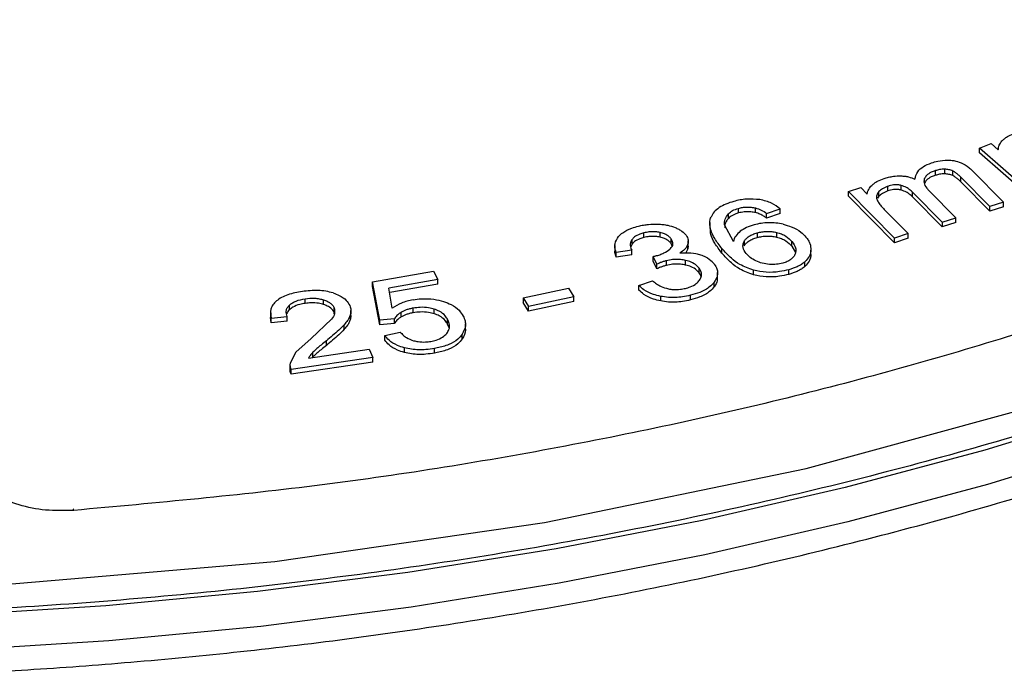
# Model space of a CAD drawing. Units: millimetres. Extents: x 5 to 292, y 5 to 415.
# Drawn here: x 226 to 243, y 238 to 250 of the extents above; entities that cross this region are included whole.
import ezdxf

# ---------------------------------------------------------------- set-up
doc = ezdxf.new("R2010")
doc.units = ezdxf.units.MM

msp = doc.modelspace()

# ---------------------------------------------------------------- linework, layer by layer
at = {"color": 7, "linetype": 'Continuous', "lineweight": 25}
for p, q in [((242.6836, 247.4382), (242.8899, 247.5167)), ((243.5809, 246.6527), (242.6836, 247.4382)), ((242.6836, 247.3565), (242.6836, 247.4382)), ((243.5809, 246.571), (242.6836, 247.3565)), ((242.8899, 247.5167), (243.0158, 247.4065)), ((241.9079, 246.96), (241.9079, 247.0417)), ((242.0738, 246.9846), (242.0738, 247.0663)), ((242.2165, 246.9537), (242.2165, 247.0354)), ((242.5513, 247.049), (243.1069, 246.4884)), ((241.7167, 246.8205), (241.7167, 246.9022)), ((242.8685, 246.4096), (242.3586, 246.9241)), ((242.3586, 246.8424), (242.3586, 246.9241)), ((242.8685, 246.3279), (242.3586, 246.8424)), ((240.3805, 246.672), (240.595, 246.7428)), ((241.1899, 245.8552), (240.3805, 246.672)), ((240.3805, 246.5903), (240.3805, 246.672)), ((240.595, 246.7428), (240.7086, 246.6282)), ((240.9145, 246.5907), (240.9145, 246.6724)), ((241.0713, 246.6837), (241.0713, 246.7654)), ((241.3086, 246.7006), (241.3086, 246.7823)), ((242.0305, 246.1329), (241.5046, 246.6635)), ((241.5046, 246.5818), (241.5046, 246.6635)), ((241.8001, 246.6866), (242.2703, 246.2121)), ((241.1899, 245.7735), (240.3805, 246.5903)), ((240.9145, 246.5907), (240.8896, 246.5573)), ((242.0305, 246.0512), (241.5046, 246.5818)), ((243.1069, 246.4884), (242.8685, 246.4096)), ((243.1069, 246.4067), (243.1069, 246.4884)), ((238.4443, 246.2966), (238.4443, 246.3783)), ((238.744, 246.3031), (238.744, 246.3848)), ((238.9405, 246.2883), (239.1792, 246.3678)), ((239.1792, 246.2861), (239.1792, 246.3678)), ((241.0098, 246.3582), (241.4297, 245.9344)), ((242.8685, 246.3279), (242.8685, 246.4096)), ((243.1069, 246.4067), (242.8685, 246.3279)), ((238.2667, 246.2007), (238.2667, 246.2824)), ((238.9405, 246.2066), (238.9405, 246.2883)), ((239.1792, 246.2861), (238.9405, 246.2066)), ((242.0305, 246.1329), (242.2703, 246.2121)), ((242.2703, 246.1304), (242.2703, 246.2121)), ((237.9398, 246.1265), (237.9398, 246.0223)), ((238.3545, 245.7959), (238.2005, 246.0864)), ((242.0305, 246.1329), (242.0305, 246.0512)), ((242.2703, 246.1304), (242.0305, 246.0512)), ((236.5737, 245.7505), (236.5737, 245.8322)), ((236.7814, 245.8651), (236.7814, 245.9467)), ((237.0644, 245.8717), (237.0644, 245.9534)), ((237.2582, 245.7619), (237.2582, 245.8436)), ((237.5617, 245.7034), (237.5617, 245.8055)), ((238.5449, 245.7976), (238.5449, 245.7159)), ((238.7739, 245.9468), (238.7739, 245.8651)), ((239.1146, 245.9544), (239.1146, 245.8727)), ((239.3849, 245.7125), (239.3849, 245.7942)), ((241.4297, 245.9344), (241.1899, 245.8552)), ((241.1899, 245.7735), (241.1899, 245.8552)), ((241.4297, 245.8527), (241.1899, 245.7735)), ((241.4297, 245.8527), (241.4297, 245.9344)), ((236.27, 245.726), (236.27, 245.6239)), ((236.5664, 245.6395), (236.293, 245.6029)), ((236.5737, 245.7505), (236.5503, 245.7013)), ((236.5664, 245.5578), (236.5664, 245.6395)), ((237.2807, 245.7124), (237.2582, 245.7619)), ((237.554, 245.6643), (237.554, 245.746)), ((237.5574, 245.7137), (237.554, 245.6643)), ((238.1529, 245.5899), (238.1529, 245.6716)), ((239.3849, 245.7125), (239.4473, 245.6003)), ((239.7193, 245.5631), (239.7193, 245.6448)), ((236.293, 245.5212), (236.293, 245.6029)), ((236.5664, 245.5578), (236.293, 245.5212)), ((237.0085, 245.3958), (236.9416, 245.5315)), ((236.9416, 245.4498), (236.9416, 245.5315)), ((237.0085, 245.3141), (236.9416, 245.4498)), ((237.1757, 245.3746), (237.1757, 245.4563)), ((237.5153, 245.3802), (237.5153, 245.4619)), ((237.0085, 245.3141), (237.0085, 245.3958)), ((237.7526, 245.2421), (237.7526, 245.3238)), ((238.7103, 245.2072), (238.7103, 245.2889)), ((239.328, 245.2157), (239.328, 245.2974)), ((239.6129, 245.3563), (239.6129, 245.438)), ((232.008, 245.0833), (233.0789, 245.2704)), ((233.1554, 245.1245), (232.296, 244.9744)), ((233.0789, 245.2704), (233.1554, 245.1245)), ((233.1554, 245.0428), (233.1554, 245.1245)), ((236.6923, 245.0222), (236.932, 245.1043)), ((238.0771, 245.1459), (238.0771, 245.248)), ((232.1341, 244.4083), (232.008, 245.0833)), ((232.008, 245.0017), (232.008, 245.0833)), ((232.1341, 244.3266), (232.008, 245.0017)), ((232.3551, 244.62), (232.296, 244.9744)), ((233.1554, 245.0428), (232.3092, 244.895)), ((234.6577, 244.8037), (235.455, 244.9716)), ((235.455, 244.9716), (235.5502, 244.821)), ((236.6923, 244.9405), (236.6923, 245.0222)), ((238.0181, 244.9976), (238.0181, 245.0793)), ((230.8229, 244.7057), (230.8229, 244.7874)), ((231.147, 244.6859), (231.147, 244.7676)), ((234.6577, 244.8037), (234.7529, 244.6531)), ((234.6577, 244.8037), (234.6577, 244.722)), ((235.5502, 244.821), (234.7529, 244.6531)), ((235.5502, 244.7393), (235.5502, 244.821)), ((237.0764, 244.7477), (237.0764, 244.8294)), ((237.5989, 244.766), (237.5989, 244.8477)), ((230.5434, 244.5931), (230.5434, 244.6748)), ((231.33, 244.5484), (231.33, 244.63)), ((231.6273, 244.4801), (231.6273, 244.5822)), ((232.7212, 244.5403), (232.7212, 244.622)), ((233.0925, 244.5225), (233.0925, 244.6042)), ((234.7529, 244.5714), (234.6577, 244.722)), ((235.5502, 244.7393), (234.7529, 244.5714)), ((234.7529, 244.5714), (234.7529, 244.6531)), ((230.2121, 244.5519), (230.2121, 244.4469)), ((230.2258, 244.366), (230.2122, 244.4574)), ((230.2258, 244.4477), (230.5081, 244.472)), ((230.2258, 244.366), (230.2258, 244.4477)), ((230.5081, 244.3903), (230.5081, 244.472)), ((231.2877, 244.4253), (230.9253, 244.0883)), ((231.3335, 244.5192), (231.33, 244.5484)), ((231.6192, 244.4291), (231.6192, 244.5108)), ((231.6253, 244.4903), (231.6192, 244.4291)), ((232.3921, 244.433), (232.1341, 244.4083)), ((232.1341, 244.3266), (232.1341, 244.4083)), ((232.3921, 244.3513), (232.3921, 244.433)), ((232.5081, 244.4662), (232.5081, 244.5479)), ((233.3286, 244.339), (233.3286, 244.4207)), ((230.5081, 244.3903), (230.2258, 244.366)), ((231.5091, 244.249), (231.5091, 244.3307)), ((232.3921, 244.3513), (232.1341, 244.3266)), ((233.3528, 244.2757), (233.3286, 244.339)), ((233.6424, 244.2406), (233.6424, 244.3428)), ((230.9253, 244.0883), (230.659, 243.8459)), ((232.2244, 244.1381), (232.4949, 244.2001)), ((232.2244, 244.0564), (232.2244, 244.1381)), ((233.5853, 244.0799), (233.5853, 244.1616)), ((230.88, 243.7441), (231.9491, 243.9021)), ((231.1948, 243.9669), (231.1948, 244.0486)), ((231.9491, 243.9021), (232.0149, 243.7536)), ((232.5677, 243.8412), (232.5677, 243.9228)), ((233.0981, 243.8304), (233.0981, 243.9121)), ((230.659, 243.8459), (230.5565, 243.6527)), ((232.0149, 243.7536), (230.5742, 243.5407)), ((230.9556, 243.7625), (230.948, 243.7541)), ((230.9556, 243.7625), (230.9556, 243.8442)), ((232.0149, 243.6719), (232.0149, 243.7536)), ((230.5535, 243.6324), (230.5535, 243.5392)), ((232.0149, 243.6719), (230.5742, 243.459)), ((230.5742, 243.459), (230.5742, 243.5407))]:
    msp.add_line(p, q, dxfattribs=at)
at = {"color": 7, "linetype": 'Continuous', "lineweight": 25, "flags": 128}
for points in [[(245.1684, 242.8538), (242.7764, 242.1217), (240.3191, 241.4654), (237.804, 240.8869), (235.2382, 240.3879), (232.6294, 239.9697), (229.9853, 239.6337), (227.3135, 239.3809), (224.6219, 239.2119), (221.9184, 239.1273), (219.2109, 239.1273), (216.5074, 239.2119), (213.8158, 239.3809), (211.144, 239.6337), (208.4999, 239.9697), (205.8911, 240.3879), (203.3253, 240.8869), (200.8102, 241.4654), (198.3529, 242.1217), (195.9609, 242.8538)], [(197.0696, 243.009), (201.4912, 241.8017), (206.0965, 240.8505), (210.8411, 240.1644), (215.6794, 239.7501), (220.5647, 239.6115), (225.45, 239.7501), (230.2882, 240.1644), (235.0328, 240.8505), (239.6381, 241.8017), (244.0597, 243.009)]]:
    msp.add_lwpolyline(points, dxfattribs=at)
at = {"color": 8, "linetype": 'Continuous', "lineweight": 25, "flags": 128}
for points in [[(245.2135, 242.2508), (242.8236, 241.5172), (240.3683, 240.8594), (237.855, 240.2794), (235.291, 239.7787), (232.6838, 239.3589), (230.041, 239.0211), (227.3705, 238.7665), (224.6799, 238.5957), (221.9773, 238.5093), (219.2706, 238.5074), (216.5677, 238.5902), (213.8764, 238.7573), (211.2048, 239.0082), (208.5607, 239.3423), (205.9518, 239.7586), (203.3857, 240.2557), (200.87, 240.8324), (198.4121, 241.4868), (196.0191, 242.2171)], [(226.7517, 241.0619), (226.7485, 241.0738), (226.7455, 241.0814), (226.7428, 241.0844), (226.7403, 241.0828), (226.7383, 241.0765), (226.7368, 241.0659), (226.7365, 241.0623)]]:
    msp.add_lwpolyline(points, dxfattribs=at)
at = {"color": 7, "linetype": 'Continuous', "lineweight": 25}
for points, knots in [([(255.8139, 247.627), (254.6277, 246.98), (252.2552, 245.686), (248.3003, 244.012), (244.1026, 242.5548), (239.6718, 241.3462), (235.0587, 240.3931), (230.3055, 239.7058), (225.4587, 239.2908), (220.5647, 239.152), (215.6706, 239.2908), (210.8238, 239.7058), (206.0707, 240.3931), (201.4572, 241.3461), (197.0277, 242.5555), (192.825, 244.0097), (188.8893, 245.6947), (185.2587, 247.5943), (181.9681, 249.6902), (179.0492, 251.9622), (176.5304, 254.3884), (174.4346, 256.9455), (172.7866, 259.6088), (171.5859, 262.3529), (170.9046, 265.1502), (170.6347, 267.154), (170.7338, 268.2123), (170.7448, 268.3304)], [0, 0, 0, 0, 0.0414497, 0.0828994, 0.1243491, 0.1657987, 0.2072484, 0.2486981, 0.2901478, 0.3315974, 0.3730471, 0.4144968, 0.4559465, 0.4973962, 0.5388459, 0.5802955, 0.6217452, 0.6631949, 0.7046446, 0.7460943, 0.787544, 0.8289936, 0.8704433, 0.911893, 0.9533427, 0.9947924, 1, 1, 1, 1]), ([(243.0158, 247.4065), (243.0164, 247.4209), (243.0174, 247.4495), (243.0347, 247.5034), (243.0624, 247.5402), (243.0803, 247.564)], [0, 0, 0, 0, 0.2632237, 0.5264693, 1, 1, 1, 1]), ([(243.0803, 247.564), (243.0937, 247.5777), (243.1205, 247.6053), (243.1858, 247.6502), (243.245, 247.6756), (243.2822, 247.6916)], [0, 0, 0, 0, 0.271017, 0.5419868, 1, 1, 1, 1]), ([(241.5471, 246.8919), (241.5587, 246.9367), (241.5795, 247.0169), (241.6893, 247.1186), (241.7912, 247.159), (241.8423, 247.1793)], [0, 0, 0, 0, 0.3882823, 0.6938463, 1, 1, 1, 1]), ([(241.8423, 247.1793), (241.8779, 247.1899), (241.9653, 247.2159), (242.1026, 247.2331), (242.1966, 247.2223), (242.2329, 247.2182)], [0, 0, 0, 0, 0.2961904, 0.7278559, 1, 1, 1, 1]), ([(242.2329, 247.2182), (242.2768, 247.2074), (242.3813, 247.1818), (242.481, 247.1152), (242.5332, 247.0661), (242.5513, 247.049)], [0, 0, 0, 0, 0.3206905, 0.763568, 1, 1, 1, 1]), ([(250.8785, 247.0999), (249.71, 246.575), (247.3729, 245.5251), (243.5654, 244.1975), (239.578, 243.0651), (235.4204, 242.1592), (231.1392, 241.4625), (228.2142, 241.1954), (226.7517, 241.0619)], [0, 0, 0, 0, 0.1666711, 0.3333479, 0.5, 0.666643, 0.8333243, 1, 1, 1, 1]), ([(241.9079, 247.0417), (241.8835, 247.0327), (241.823, 247.0102), (241.7526, 246.9624), (241.7276, 246.9205), (241.7167, 246.9022)], [0, 0, 0, 0, 0.2746219, 0.68305, 1, 1, 1, 1]), ([(242.0738, 247.0663), (242.058, 247.0663), (242.0264, 247.0662), (241.9693, 247.0593), (241.9315, 247.0484), (241.9079, 247.0417)], [0, 0, 0, 0, 0.2731783, 0.546298, 1, 1, 1, 1]), ([(242.2165, 247.0354), (242.2053, 247.0402), (242.1741, 247.0537), (242.124, 247.0638), (242.0864, 247.0656), (242.0738, 247.0663)], [0, 0, 0, 0, 0.2692434, 0.7544016, 1, 1, 1, 1]), ([(242.3586, 246.9241), (242.3445, 246.9378), (242.3172, 246.9645), (242.2724, 247.0031), (242.2352, 247.0246), (242.2165, 247.0354)], [0, 0, 0, 0, 0.3448577, 0.6699266, 1, 1, 1, 1]), ([(240.7901, 246.783), (240.805, 246.7962), (240.8348, 246.8228), (240.9049, 246.8652), (240.9668, 246.8884), (241.0057, 246.9029)], [0, 0, 0, 0, 0.2710171, 0.5419904, 1, 1, 1, 1]), ([(241.0057, 246.9029), (241.0322, 246.911), (241.0852, 246.9272), (241.1834, 246.947), (241.2568, 246.9488), (241.3001, 246.9498)], [0, 0, 0, 0, 0.2910378, 0.5823884, 1, 1, 1, 1]), ([(241.3001, 246.9498), (241.3237, 246.9483), (241.3695, 246.9455), (241.4564, 246.9295), (241.5108, 246.907), (241.5471, 246.8919)], [0, 0, 0, 0, 0.2631793, 0.508743, 1, 1, 1, 1]), ([(241.7167, 246.9022), (241.7113, 246.8782), (241.6983, 246.821), (241.7435, 246.7476), (241.7853, 246.7025), (241.8001, 246.6866)], [0, 0, 0, 0, 0.3187244, 0.7585186, 1, 1, 1, 1]), ([(241.9079, 246.96), (241.8835, 246.951), (241.823, 246.9286), (241.7526, 246.8807), (241.7276, 246.8388), (241.7167, 246.8205)], [0, 0, 0, 0, 0.2746219, 0.68305, 1, 1, 1, 1]), ([(242.0738, 246.9846), (242.058, 246.9846), (242.0264, 246.9845), (241.9693, 246.9776), (241.9315, 246.9667), (241.9079, 246.96)], [0, 0, 0, 0, 0.2731783, 0.546298, 1, 1, 1, 1]), ([(242.2165, 246.9537), (242.2053, 246.9585), (242.1741, 246.972), (242.124, 246.9821), (242.0864, 246.984), (242.0738, 246.9846)], [0, 0, 0, 0, 0.2692434, 0.7544016, 1, 1, 1, 1]), ([(242.3586, 246.8424), (242.3445, 246.8561), (242.3172, 246.8828), (242.2724, 246.9214), (242.2352, 246.9429), (242.2165, 246.9537)], [0, 0, 0, 0, 0.3448577, 0.6699266, 1, 1, 1, 1]), ([(240.7086, 246.6282), (240.7107, 246.6425), (240.7149, 246.6711), (240.738, 246.7242), (240.7697, 246.76), (240.7901, 246.783)], [0, 0, 0, 0, 0.2632209, 0.5264622, 1, 1, 1, 1]), ([(240.9145, 246.6724), (240.9055, 246.6614), (240.8804, 246.6311), (240.8698, 246.5853), (240.8765, 246.5528), (240.8788, 246.5416)], [0, 0, 0, 0, 0.270022, 0.7488261, 1, 1, 1, 1]), ([(241.0713, 246.7654), (241.0547, 246.7593), (241.0214, 246.7473), (240.9647, 246.7177), (240.9343, 246.6903), (240.9145, 246.6724)], [0, 0, 0, 0, 0.2589032, 0.5178648, 1, 1, 1, 1]), ([(241.0713, 246.6837), (241.0547, 246.6776), (241.0214, 246.6656), (240.9647, 246.636), (240.9343, 246.6086), (240.9145, 246.5907)], [0, 0, 0, 0, 0.2589032, 0.5178648, 1, 1, 1, 1]), ([(241.3086, 246.7823), (241.2891, 246.7861), (241.2457, 246.7946), (241.1607, 246.7908), (241.1047, 246.7749), (241.0713, 246.7654)], [0, 0, 0, 0, 0.2480572, 0.5520739, 1, 1, 1, 1]), ([(241.3086, 246.7006), (241.2891, 246.7044), (241.2457, 246.7129), (241.1607, 246.7091), (241.1047, 246.6932), (241.0713, 246.6837)], [0, 0, 0, 0, 0.2480572, 0.5520739, 1, 1, 1, 1]), ([(241.5046, 246.6635), (241.4886, 246.6786), (241.4576, 246.7078), (241.3964, 246.7513), (241.3402, 246.7711), (241.3086, 246.7823)], [0, 0, 0, 0, 0.3201519, 0.6175252, 1, 1, 1, 1]), ([(241.5046, 246.5818), (241.4886, 246.5969), (241.4576, 246.6261), (241.3964, 246.6696), (241.3402, 246.6894), (241.3086, 246.7006)], [0, 0, 0, 0, 0.3201519, 0.6175252, 1, 1, 1, 1]), ([(238.3616, 246.5009), (238.3142, 246.4862), (238.2192, 246.4568), (238.1008, 246.393), (238.0084, 246.3154), (237.9773, 246.2558), (237.9616, 246.2257)], [0, 0, 0, 0, 0.2500255, 0.4999634, 0.7475362, 1, 1, 1, 1]), ([(238.8176, 246.531), (238.7393, 246.5381), (238.5825, 246.5525), (238.4353, 246.5181), (238.3616, 246.5009)], [0, 0, 0, 0, 0.4993726, 1, 1, 1, 1]), ([(239.1792, 246.3678), (239.1318, 246.404), (239.0606, 246.4583), (238.9288, 246.5089), (238.8547, 246.5236), (238.8176, 246.531)], [0, 0, 0, 0, 0.4992723, 0.7494586, 1, 1, 1, 1]), ([(240.8788, 246.5416), (240.8874, 246.5208), (240.9051, 246.4781), (240.9534, 246.4174), (240.9909, 246.378), (241.0098, 246.3582)], [0, 0, 0, 0, 0.32203403, 0.65965366, 1, 1, 1, 1]), ([(238.2667, 246.2824), (238.2894, 246.3026), (238.335, 246.343), (238.4078, 246.3665), (238.4443, 246.3783)], [0, 0, 0, 0, 0.4997627, 1, 1, 1, 1]), ([(238.4443, 246.3783), (238.4681, 246.3841), (238.5157, 246.3957), (238.5927, 246.4015), (238.6704, 246.3991), (238.7194, 246.3896), (238.744, 246.3848)], [0, 0, 0, 0, 0.2507853, 0.4999699, 0.7477616, 1, 1, 1, 1]), ([(238.744, 246.3031), (238.718, 246.308), (238.6542, 246.32), (238.5481, 246.3201), (238.4776, 246.3042), (238.4443, 246.2966)], [0, 0, 0, 0, 0.266654, 0.6526058, 1, 1, 1, 1]), ([(238.744, 246.3848), (238.7783, 246.3737), (238.8546, 246.3491), (238.91, 246.3099), (238.9405, 246.2883)], [0, 0, 0, 0, 0.44935966, 1, 1, 1, 1]), ([(238.1529, 245.6716), (238.1084, 245.729), (238.026, 245.8355), (237.9456, 246.0081), (237.9301, 246.1394), (237.9569, 246.2129), (237.9616, 246.2257)], [0, 0, 0, 0, 0.3278682, 0.6080241, 0.9318181, 1, 1, 1, 1]), ([(238.2005, 246.0864), (238.1998, 246.1204), (238.1984, 246.1884), (238.2439, 246.251), (238.2667, 246.2824)], [0, 0, 0, 0, 0.5003933, 1, 1, 1, 1]), ([(238.2667, 246.2007), (238.2529, 246.1834), (238.2254, 246.1489), (238.2024, 246.0918), (238.2024, 246.0526), (238.2024, 246.0324)], [0, 0, 0, 0, 0.326508, 0.652799, 1, 1, 1, 1]), ([(238.4443, 246.2966), (238.4245, 246.2906), (238.3862, 246.2788), (238.3211, 246.249), (238.2881, 246.2197), (238.2667, 246.2007)], [0, 0, 0, 0, 0.2710744, 0.5270126, 1, 1, 1, 1]), ([(238.9405, 246.2066), (238.9229, 246.2188), (238.8866, 246.2439), (238.8236, 246.2791), (238.7709, 246.295), (238.744, 246.3031)], [0, 0, 0, 0, 0.31773809, 0.65257594, 1, 1, 1, 1]), ([(236.3361, 245.8833), (236.3587, 245.9057), (236.4174, 245.9637), (236.5425, 246.026), (236.6467, 246.0549), (236.6866, 246.066)], [0, 0, 0, 0, 0.27905365, 0.72398249, 1, 1, 1, 1]), ([(236.6866, 246.066), (236.7153, 246.0724), (236.7727, 246.0852), (236.8875, 246.1004), (236.9741, 246.1003), (237.0299, 246.1002)], [0, 0, 0, 0, 0.2626722, 0.5254071, 1, 1, 1, 1]), ([(237.0644, 245.9534), (237.0385, 245.958), (236.9755, 245.9693), (236.876, 245.9666), (236.8105, 245.9529), (236.7814, 245.9467)], [0, 0, 0, 0, 0.2798931, 0.6801745, 1, 1, 1, 1]), ([(237.0299, 246.1002), (237.0587, 246.0985), (237.1162, 246.0951), (237.2209, 246.0785), (237.2886, 246.0548), (237.3314, 246.0397)], [0, 0, 0, 0, 0.2683992, 0.5369492, 1, 1, 1, 1]), ([(237.3314, 246.0397), (237.3527, 246.0302), (237.3952, 246.0111), (237.465, 245.9678), (237.4996, 245.9293), (237.5217, 245.9047)], [0, 0, 0, 0, 0.2647294, 0.5295866, 1, 1, 1, 1]), ([(238.1529, 245.5899), (238.1094, 245.6473), (238.0287, 245.7538), (237.9486, 245.9031), (237.9511, 245.995), (237.9521, 246.033)], [0, 0, 0, 0, 0.40707082, 0.7549035, 1, 1, 1, 1]), ([(238.4772, 245.9743), (238.4468, 245.9474), (238.3851, 245.8927), (238.3648, 245.8285), (238.3545, 245.7959)], [0, 0, 0, 0, 0.4921926, 1, 1, 1, 1]), ([(238.7186, 246.0877), (238.6725, 246.0731), (238.5801, 246.0437), (238.5116, 245.9974), (238.4772, 245.9743)], [0, 0, 0, 0, 0.4992036, 1, 1, 1, 1]), ([(239.2304, 246.0982), (239.1881, 246.1063), (239.1045, 246.1222), (238.9723, 246.1269), (238.8409, 246.1173), (238.7597, 246.0976), (238.7186, 246.0877)], [0, 0, 0, 0, 0.2528478, 0.5000154, 0.7475207, 1, 1, 1, 1]), ([(238.7739, 245.9468), (238.8012, 245.9535), (238.8553, 245.9667), (238.9426, 245.9735), (239.0309, 245.9708), (239.0865, 245.9599), (239.1146, 245.9544)], [0, 0, 0, 0, 0.2521141, 0.4999805, 0.7466678, 1, 1, 1, 1]), ([(239.2304, 246.0982), (239.2797, 246.085), (239.3996, 246.0531), (239.5389, 245.9729), (239.6041, 245.9034), (239.6324, 245.8732)], [0, 0, 0, 0, 0.2833515, 0.6890223, 1, 1, 1, 1]), ([(236.293, 245.6029), (236.2846, 245.6296), (236.2687, 245.6795), (236.2678, 245.7761), (236.3091, 245.8409), (236.3361, 245.8833)], [0, 0, 0, 0, 0.2839133, 0.5320989, 1, 1, 1, 1]), ([(236.5737, 245.8322), (236.5628, 245.8132), (236.5346, 245.7637), (236.5431, 245.6966), (236.5611, 245.6525), (236.5664, 245.6395)], [0, 0, 0, 0, 0.30482149, 0.79404664, 1, 1, 1, 1]), ([(236.7814, 245.9467), (236.7572, 245.94), (236.6943, 245.9224), (236.6193, 245.8832), (236.5866, 245.8467), (236.5737, 245.8322)], [0, 0, 0, 0, 0.2753975, 0.7132148, 1, 1, 1, 1]), ([(236.7814, 245.8651), (236.7572, 245.8583), (236.6943, 245.8407), (236.6193, 245.8015), (236.5866, 245.765), (236.5737, 245.7505)], [0, 0, 0, 0, 0.2753975, 0.7132148, 1, 1, 1, 1]), ([(237.0644, 245.8717), (237.0385, 245.8763), (236.9755, 245.8876), (236.876, 245.8849), (236.8105, 245.8712), (236.7814, 245.8651)], [0, 0, 0, 0, 0.2798931, 0.6801745, 1, 1, 1, 1]), ([(237.2582, 245.8436), (237.247, 245.8568), (237.2194, 245.8892), (237.1533, 245.9292), (237.092, 245.9459), (237.0644, 245.9534)], [0, 0, 0, 0, 0.27413509, 0.67260044, 1, 1, 1, 1]), ([(237.2582, 245.7619), (237.247, 245.7751), (237.2194, 245.8075), (237.1533, 245.8475), (237.092, 245.8642), (237.0644, 245.8717)], [0, 0, 0, 0, 0.27413509, 0.67260044, 1, 1, 1, 1]), ([(237.2394, 245.661), (237.2559, 245.6781), (237.2889, 245.7126), (237.2974, 245.7782), (237.2722, 245.8202), (237.2582, 245.8436)], [0, 0, 0, 0, 0.30623333, 0.61351058, 1, 1, 1, 1]), ([(237.5217, 245.9047), (237.5305, 245.8914), (237.548, 245.8648), (237.5655, 245.8113), (237.5585, 245.7715), (237.554, 245.746)], [0, 0, 0, 0, 0.26345252, 0.52706647, 1, 1, 1, 1]), ([(238.5791, 245.5819), (238.5559, 245.6167), (238.5211, 245.6687), (238.5201, 245.7438), (238.5366, 245.7796), (238.5449, 245.7976)], [0, 0, 0, 0, 0.4993113, 0.7487018, 1, 1, 1, 1]), ([(238.5449, 245.7976), (238.5557, 245.8136), (238.5773, 245.8455), (238.6302, 245.887), (238.6951, 245.9225), (238.7475, 245.9387), (238.7739, 245.9468)], [0, 0, 0, 0, 0.2507247, 0.4999852, 0.7478414, 1, 1, 1, 1]), ([(238.5449, 245.7159), (238.5557, 245.732), (238.5773, 245.7639), (238.6304, 245.8055), (238.6954, 245.8408), (238.7477, 245.857), (238.7739, 245.8651)], [0, 0, 0, 0, 0.252287, 0.5000603, 0.7493859, 1, 1, 1, 1]), ([(238.7739, 245.8651), (238.8013, 245.8719), (238.8554, 245.8851), (238.943, 245.8919), (239.031, 245.889), (239.0866, 245.8781), (239.1146, 245.8727)], [0, 0, 0, 0, 0.2535954, 0.5000674, 0.7481454, 1, 1, 1, 1]), ([(239.1146, 245.9544), (239.1441, 245.9462), (239.2037, 245.9296), (239.3037, 245.8781), (239.3525, 245.8276), (239.3849, 245.7942)], [0, 0, 0, 0, 0.24704515, 0.50057756, 1, 1, 1, 1]), ([(239.1146, 245.8727), (239.1443, 245.8644), (239.204, 245.8479), (239.3037, 245.7962), (239.3525, 245.7459), (239.3849, 245.7125)], [0, 0, 0, 0, 0.2483241, 0.5006025, 1, 1, 1, 1]), ([(239.3849, 245.7942), (239.4106, 245.7572), (239.4494, 245.7015), (239.458, 245.6212), (239.4437, 245.5823), (239.4365, 245.563)], [0, 0, 0, 0, 0.499419, 0.7516483, 1, 1, 1, 1]), ([(239.6324, 245.8732), (239.6466, 245.8545), (239.6749, 245.8171), (239.7121, 245.741), (239.7165, 245.6827), (239.7193, 245.6448)], [0, 0, 0, 0, 0.2597914, 0.5196483, 1, 1, 1, 1]), ([(236.293, 245.5212), (236.2834, 245.5479), (236.2699, 245.5853), (236.2719, 245.6232), (236.2725, 245.6341)], [0, 0, 0, 0, 0.71454675, 1, 1, 1, 1]), ([(236.9837, 245.54), (237.0101, 245.5472), (237.063, 245.5617), (237.1549, 245.5992), (237.2063, 245.6368), (237.2394, 245.661)], [0, 0, 0, 0, 0.2619644, 0.5240653, 1, 1, 1, 1]), ([(237.554, 245.746), (237.5476, 245.7302), (237.5347, 245.6988), (237.4907, 245.6456), (237.4443, 245.6127), (237.4155, 245.5924)], [0, 0, 0, 0, 0.2761379, 0.5520938, 1, 1, 1, 1]), ([(237.554, 245.6643), (237.5482, 245.6484), (237.5398, 245.6254), (237.5215, 245.6045), (237.5159, 245.598)], [0, 0, 0, 0, 0.6912012, 1, 1, 1, 1]), ([(238.7103, 245.2889), (238.6252, 245.32), (238.4715, 245.3761), (238.2945, 245.5143), (238.2052, 245.6135), (238.1529, 245.6716)], [0, 0, 0, 0, 0.3398029, 0.6133804, 1, 1, 1, 1]), ([(239.7193, 245.6448), (239.7172, 245.6252), (239.7131, 245.5859), (239.6854, 245.5143), (239.6409, 245.4675), (239.6129, 245.438)], [0, 0, 0, 0, 0.2701526, 0.5405049, 1, 1, 1, 1]), ([(236.9416, 245.5315), (236.9461, 245.5322), (236.9555, 245.5336), (236.9696, 245.5365), (236.979, 245.5388), (236.9837, 245.54)], [0, 0, 0, 0, 0.3136698, 0.656271, 1, 1, 1, 1]), ([(237.1757, 245.4563), (237.1578, 245.4513), (237.122, 245.4414), (237.0664, 245.4208), (237.0295, 245.4049), (237.0085, 245.3958)], [0, 0, 0, 0, 0.3013394, 0.6022856, 1, 1, 1, 1]), ([(237.5153, 245.4619), (237.4848, 245.4677), (237.4107, 245.4817), (237.2911, 245.4802), (237.2119, 245.4638), (237.1757, 245.4563)], [0, 0, 0, 0, 0.2762219, 0.6698441, 1, 1, 1, 1]), ([(237.4155, 245.5924), (237.4492, 245.595), (237.5426, 245.6021), (237.6692, 245.5915), (237.7496, 245.5684), (237.776, 245.5608)], [0, 0, 0, 0, 0.27473741, 0.76185953, 1, 1, 1, 1]), ([(237.7526, 245.3238), (237.7387, 245.3402), (237.7041, 245.3813), (237.6232, 245.4316), (237.5478, 245.4528), (237.5153, 245.4619)], [0, 0, 0, 0, 0.2746159, 0.6872461, 1, 1, 1, 1]), ([(237.776, 245.5608), (237.8064, 245.5492), (237.8885, 245.5179), (237.9682, 245.4573), (238.0071, 245.4092), (238.0198, 245.3935)], [0, 0, 0, 0, 0.2829953, 0.7652936, 1, 1, 1, 1]), ([(238.7103, 245.2072), (238.6252, 245.2383), (238.4715, 245.2944), (238.2945, 245.4326), (238.2052, 245.5318), (238.1529, 245.5899)], [0, 0, 0, 0, 0.3398029, 0.6133804, 1, 1, 1, 1]), ([(238.7506, 245.4543), (238.716, 245.4729), (238.6467, 245.5099), (238.6016, 245.5579), (238.5791, 245.5819)], [0, 0, 0, 0, 0.4992864, 1, 1, 1, 1]), ([(238.9904, 245.3927), (238.947, 245.3977), (238.8591, 245.4078), (238.7871, 245.4387), (238.7506, 245.4543)], [0, 0, 0, 0, 0.4933671, 1, 1, 1, 1]), ([(239.4365, 245.563), (239.4274, 245.5471), (239.4094, 245.5157), (239.3623, 245.474), (239.3019, 245.4384), (239.2515, 245.4226), (239.226, 245.4146)], [0, 0, 0, 0, 0.2531562, 0.5000288, 0.7470855, 1, 1, 1, 1]), ([(239.7193, 245.5631), (239.7172, 245.5435), (239.7131, 245.5042), (239.6854, 245.4326), (239.6409, 245.3858), (239.6129, 245.3563)], [0, 0, 0, 0, 0.2701526, 0.5405049, 1, 1, 1, 1]), ([(220.5647, 238.0892), (221.4529, 238.0967), (222.696, 238.1072), (224.5247, 238.1771), (226.0735, 238.26), (227.913, 238.3984), (229.8335, 238.5861), (231.8299, 238.8295), (233.8702, 239.1303), (235.9344, 239.49), (238.0062, 239.909), (240.0724, 240.3876), (242.1216, 240.9255), (244.1445, 241.5219), (246.1323, 242.1761), (248.0782, 242.8867), (249.9733, 243.6536), (251.7775, 244.452), (252.9133, 245.0195), (253.4623, 245.2938)], [0, 0, 0, 0, 0.0742049, 0.1038529, 0.1530998, 0.2041339, 0.2587974, 0.3157679, 0.3745124, 0.4346054, 0.4957449, 0.5577077, 0.6203266, 0.6834739, 0.7470508, 0.8109802, 0.8752016, 0.9396672, 1, 1, 1, 1]), ([(237.1757, 245.3746), (237.1578, 245.3696), (237.122, 245.3597), (237.0664, 245.3391), (237.0295, 245.3232), (237.0085, 245.3141)], [0, 0, 0, 0, 0.3013394, 0.6022856, 1, 1, 1, 1]), ([(237.5153, 245.3802), (237.4848, 245.386), (237.4107, 245.4), (237.2911, 245.3985), (237.2119, 245.3821), (237.1757, 245.3746)], [0, 0, 0, 0, 0.2762219, 0.6698441, 1, 1, 1, 1]), ([(237.7526, 245.2421), (237.7387, 245.2585), (237.7041, 245.2996), (237.6232, 245.3499), (237.5478, 245.3711), (237.5153, 245.3802)], [0, 0, 0, 0, 0.2746159, 0.6872461, 1, 1, 1, 1]), ([(237.7602, 245.1154), (237.7707, 245.1339), (237.7968, 245.1795), (237.7962, 245.2529), (237.7661, 245.3019), (237.7526, 245.3238)], [0, 0, 0, 0, 0.2723052, 0.6737573, 1, 1, 1, 1]), ([(238.0198, 245.3935), (238.0367, 245.3665), (238.0783, 245.3002), (238.0846, 245.1892), (238.0393, 245.1144), (238.0181, 245.0793)], [0, 0, 0, 0, 0.2665649, 0.6553351, 1, 1, 1, 1]), ([(239.328, 245.2974), (239.2756, 245.2849), (239.1507, 245.2552), (238.932, 245.2447), (238.7838, 245.2743), (238.7103, 245.2889)], [0, 0, 0, 0, 0.266732, 0.636174, 1, 1, 1, 1]), ([(239.226, 245.4146), (239.1883, 245.406), (239.1125, 245.3887), (239.0313, 245.3914), (238.9904, 245.3927)], [0, 0, 0, 0, 0.4980107, 1, 1, 1, 1]), ([(239.6129, 245.438), (239.593, 245.4221), (239.5532, 245.3904), (239.4607, 245.3399), (239.3795, 245.3139), (239.328, 245.2974)], [0, 0, 0, 0, 0.26804977, 0.5361367, 1, 1, 1, 1]), ([(239.6129, 245.3563), (239.593, 245.3405), (239.5532, 245.3087), (239.4607, 245.2582), (239.3795, 245.2322), (239.328, 245.2157)], [0, 0, 0, 0, 0.26804977, 0.5361367, 1, 1, 1, 1]), ([(236.932, 245.1043), (236.9554, 245.0857), (237.0006, 245.0498), (237.0895, 244.9963), (237.1681, 244.9737), (237.2133, 244.9607)], [0, 0, 0, 0, 0.3146193, 0.6053397, 1, 1, 1, 1]), ([(237.5106, 244.9694), (237.5397, 244.9777), (237.6131, 244.9985), (237.7042, 245.0482), (237.7429, 245.0947), (237.7602, 245.1154)], [0, 0, 0, 0, 0.2667029, 0.6730476, 1, 1, 1, 1]), ([(237.7871, 245.1707), (237.7871, 245.1723), (237.7874, 245.1971), (237.7694, 245.2203), (237.7526, 245.2421)], [0, 0, 0, 0, 0.063049, 1, 1, 1, 1]), ([(238.0682, 245.1559), (238.0705, 245.1387), (238.0779, 245.0842), (238.0423, 245.0327), (238.0181, 244.9976)], [0, 0, 0, 0, 0.3165529, 1, 1, 1, 1]), ([(239.328, 245.2157), (239.2756, 245.2033), (239.1507, 245.1735), (238.932, 245.163), (238.7838, 245.1926), (238.7103, 245.2072)], [0, 0, 0, 0, 0.266732, 0.636174, 1, 1, 1, 1]), ([(231.3133, 244.8892), (231.2716, 244.9005), (231.1875, 244.9233), (231.0018, 244.9406), (230.8638, 244.9259), (230.7722, 244.9162)], [0, 0, 0, 0, 0.2483287, 0.5006579, 1, 1, 1, 1]), ([(237.0764, 244.8294), (237.0325, 244.8398), (236.9211, 244.8663), (236.7866, 244.9342), (236.7203, 244.9961), (236.6923, 245.0222)], [0, 0, 0, 0, 0.2729955, 0.6937589, 1, 1, 1, 1]), ([(237.0764, 244.7477), (237.0325, 244.7582), (236.9211, 244.7846), (236.7866, 244.8525), (236.7203, 244.9144), (236.6923, 244.9405)], [0, 0, 0, 0, 0.2729955, 0.6937589, 1, 1, 1, 1]), ([(237.2133, 244.9607), (237.2401, 244.9564), (237.3082, 244.9455), (237.4124, 244.9486), (237.4816, 244.9633), (237.5106, 244.9694)], [0, 0, 0, 0, 0.2740442, 0.6953705, 1, 1, 1, 1]), ([(238.0181, 245.0793), (237.9931, 245.051), (237.9316, 244.9813), (237.7839, 244.9002), (237.6554, 244.8637), (237.5989, 244.8477)], [0, 0, 0, 0, 0.2771192, 0.6825793, 1, 1, 1, 1]), ([(238.0181, 244.9976), (237.9931, 244.9693), (237.9316, 244.8996), (237.7839, 244.8185), (237.6554, 244.782), (237.5989, 244.766)], [0, 0, 0, 0, 0.2771192, 0.6825793, 1, 1, 1, 1]), ([(230.7722, 244.9162), (230.6847, 244.8998), (230.553, 244.875), (230.4035, 244.8117), (230.3464, 244.7702), (230.3181, 244.7496)], [0, 0, 0, 0, 0.499433, 0.7520872, 1, 1, 1, 1]), ([(230.5434, 244.6748), (230.5599, 244.6886), (230.5931, 244.7164), (230.6838, 244.7602), (230.7673, 244.7765), (230.8229, 244.7874)], [0, 0, 0, 0, 0.250053, 0.5006674, 1, 1, 1, 1]), ([(230.8229, 244.7874), (230.8781, 244.7929), (230.9609, 244.8012), (231.0716, 244.7888), (231.1218, 244.7747), (231.147, 244.7676)], [0, 0, 0, 0, 0.4992339, 0.7483589, 1, 1, 1, 1]), ([(231.147, 244.7676), (231.1689, 244.7597), (231.2127, 244.7438), (231.2655, 244.7109), (231.3073, 244.673), (231.3224, 244.6444), (231.33, 244.63)], [0, 0, 0, 0, 0.25075227, 0.49998554, 0.74781996, 1, 1, 1, 1]), ([(231.3133, 244.8892), (231.3508, 244.8754), (231.4423, 244.8417), (231.5503, 244.7654), (231.5886, 244.6987), (231.6066, 244.6673)], [0, 0, 0, 0, 0.2681565, 0.6545819, 1, 1, 1, 1]), ([(232.7211, 244.7691), (232.6501, 244.7525), (232.508, 244.7192), (232.4061, 244.6531), (232.3551, 244.62)], [0, 0, 0, 0, 0.4996565, 1, 1, 1, 1]), ([(232.7211, 244.7691), (232.7691, 244.7759), (232.8892, 244.7929), (233.0783, 244.7857), (233.201, 244.7536), (233.2559, 244.7392)], [0, 0, 0, 0, 0.2688086, 0.6728333, 1, 1, 1, 1]), ([(237.5989, 244.8477), (237.5524, 244.8376), (237.4302, 244.8111), (237.2467, 244.8025), (237.1224, 244.8222), (237.0764, 244.8294)], [0, 0, 0, 0, 0.2787885, 0.7327192, 1, 1, 1, 1]), ([(237.5989, 244.766), (237.5524, 244.7559), (237.4302, 244.7295), (237.2467, 244.7208), (237.1224, 244.7405), (237.0764, 244.7477)], [0, 0, 0, 0, 0.2787885, 0.7327192, 1, 1, 1, 1]), ([(230.3181, 244.7496), (230.2953, 244.7272), (230.2491, 244.6819), (230.2039, 244.5789), (230.2171, 244.5001), (230.2258, 244.4477)], [0, 0, 0, 0, 0.2483232, 0.5006586, 1, 1, 1, 1]), ([(230.5081, 244.472), (230.4973, 244.5065), (230.4811, 244.5583), (230.5026, 244.628), (230.5298, 244.6592), (230.5434, 244.6748)], [0, 0, 0, 0, 0.49924105, 0.75032643, 1, 1, 1, 1]), ([(230.5434, 244.5931), (230.5254, 244.5747), (230.5028, 244.5515), (230.5003, 244.5254), (230.4998, 244.5199)], [0, 0, 0, 0, 0.7917994, 1, 1, 1, 1]), ([(230.8229, 244.7057), (230.7909, 244.7001), (230.7116, 244.6861), (230.6104, 244.6484), (230.5627, 244.609), (230.5434, 244.5931)], [0, 0, 0, 0, 0.2877831, 0.7122078, 1, 1, 1, 1]), ([(231.147, 244.6859), (231.1183, 244.6938), (231.0491, 244.7129), (230.935, 244.7188), (230.857, 244.7097), (230.8229, 244.7057)], [0, 0, 0, 0, 0.2851397, 0.687442, 1, 1, 1, 1]), ([(231.33, 244.5484), (231.3217, 244.5634), (231.3013, 244.6007), (231.2397, 244.6505), (231.1765, 244.6747), (231.147, 244.6859)], [0, 0, 0, 0, 0.26640072, 0.6570519, 1, 1, 1, 1]), ([(231.33, 244.63), (231.3369, 244.595), (231.3508, 244.5249), (231.3088, 244.4586), (231.2877, 244.4253)], [0, 0, 0, 0, 0.4990115, 1, 1, 1, 1]), ([(231.6066, 244.6673), (231.6117, 244.6541), (231.6218, 244.6277), (231.6303, 244.5752), (231.6236, 244.5363), (231.6192, 244.5108)], [0, 0, 0, 0, 0.2573871, 0.514781, 1, 1, 1, 1]), ([(232.7212, 244.622), (232.7001, 244.6178), (232.6579, 244.6094), (232.5833, 244.5869), (232.5373, 244.5631), (232.5081, 244.5479)], [0, 0, 0, 0, 0.2663906, 0.5328595, 1, 1, 1, 1]), ([(233.0925, 244.6042), (233.0598, 244.613), (232.9826, 244.6338), (232.8517, 244.6401), (232.7627, 244.6277), (232.7212, 244.622)], [0, 0, 0, 0, 0.2821539, 0.6663255, 1, 1, 1, 1]), ([(233.3286, 244.4207), (233.3156, 244.4421), (233.283, 244.4959), (233.2035, 244.5623), (233.123, 244.5927), (233.0925, 244.6042)], [0, 0, 0, 0, 0.2908015, 0.731411, 1, 1, 1, 1]), ([(233.2559, 244.7392), (233.3015, 244.7226), (233.4113, 244.6828), (233.533, 244.5926), (233.5805, 244.5175), (233.6021, 244.4833)], [0, 0, 0, 0, 0.279581, 0.6726226, 1, 1, 1, 1]), ([(231.6192, 244.5108), (231.613, 244.4926), (231.6006, 244.4562), (231.5639, 244.3957), (231.5295, 244.3549), (231.5091, 244.3307)], [0, 0, 0, 0, 0.2901606, 0.5800472, 1, 1, 1, 1]), ([(231.6192, 244.4291), (231.613, 244.4109), (231.6006, 244.3745), (231.5639, 244.314), (231.5295, 244.2732), (231.5091, 244.249)], [0, 0, 0, 0, 0.2901606, 0.5800472, 1, 1, 1, 1]), ([(232.5081, 244.5479), (232.4943, 244.5391), (232.4666, 244.5213), (232.423, 244.484), (232.4041, 244.4529), (232.3921, 244.433)], [0, 0, 0, 0, 0.266383, 0.5328951, 1, 1, 1, 1]), ([(232.5081, 244.4662), (232.4943, 244.4574), (232.4666, 244.4397), (232.423, 244.4023), (232.4041, 244.3712), (232.3921, 244.3513)], [0, 0, 0, 0, 0.266383, 0.5328951, 1, 1, 1, 1]), ([(232.7212, 244.5403), (232.7001, 244.5361), (232.6579, 244.5277), (232.5833, 244.5052), (232.5373, 244.4814), (232.5081, 244.4662)], [0, 0, 0, 0, 0.2663906, 0.5328595, 1, 1, 1, 1]), ([(233.0925, 244.5225), (233.0598, 244.5313), (232.9826, 244.5521), (232.8517, 244.5584), (232.7627, 244.546), (232.7212, 244.5403)], [0, 0, 0, 0, 0.2821539, 0.6663255, 1, 1, 1, 1]), ([(233.3286, 244.339), (233.3156, 244.3604), (233.283, 244.4142), (233.2035, 244.4806), (233.123, 244.511), (233.0925, 244.5225)], [0, 0, 0, 0, 0.2908015, 0.731411, 1, 1, 1, 1]), ([(233.3124, 244.177), (233.3276, 244.1996), (233.3647, 244.2549), (233.3643, 244.3404), (233.3389, 244.3974), (233.3286, 244.4207)], [0, 0, 0, 0, 0.2905757, 0.7104344, 1, 1, 1, 1]), ([(233.6021, 244.4833), (233.6147, 244.4546), (233.6387, 244.4002), (233.6499, 244.2901), (233.6111, 244.213), (233.5853, 244.1616)], [0, 0, 0, 0, 0.2709321, 0.51424, 1, 1, 1, 1]), ([(231.5091, 244.3307), (231.4772, 244.2981), (231.4136, 244.2331), (231.306, 244.1399), (231.2319, 244.079), (231.1948, 244.0486)], [0, 0, 0, 0, 0.3347532, 0.6672118, 1, 1, 1, 1]), ([(231.5091, 244.249), (231.4772, 244.2164), (231.4136, 244.1514), (231.306, 244.0582), (231.2319, 243.9974), (231.1948, 243.9669)], [0, 0, 0, 0, 0.3347532, 0.6672118, 1, 1, 1, 1]), ([(233.6406, 244.2508), (233.6411, 244.2457), (233.6474, 244.1876), (233.6149, 244.1313), (233.5853, 244.0799)], [0, 0, 0, 0, 0.0879877, 1, 1, 1, 1]), ([(232.5677, 243.9228), (232.5253, 243.9361), (232.4199, 243.969), (232.3005, 244.0452), (232.2472, 244.1102), (232.2244, 244.1381)], [0, 0, 0, 0, 0.2785476, 0.6916115, 1, 1, 1, 1]), ([(232.4949, 244.2001), (232.5115, 244.1818), (232.5424, 244.1475), (232.6142, 244.0914), (232.6853, 244.0651), (232.7299, 244.0486)], [0, 0, 0, 0, 0.2997407, 0.5614865, 1, 1, 1, 1]), ([(233.0323, 244.0376), (233.0647, 244.0444), (233.142, 244.0609), (233.2441, 244.1081), (233.2902, 244.1546), (233.3124, 244.177)], [0, 0, 0, 0, 0.2715949, 0.6486478, 1, 1, 1, 1]), ([(233.5853, 244.1616), (233.561, 244.1318), (233.5045, 244.0623), (233.3528, 243.9756), (233.2014, 243.9311), (233.1137, 243.9149), (233.0981, 243.9121)], [0, 0, 0, 0, 0.2532711, 0.5896359, 0.9270802, 1, 1, 1, 1]), ([(233.5853, 244.0799), (233.561, 244.0501), (233.5045, 243.9806), (233.3528, 243.8939), (233.2014, 243.8494), (233.1137, 243.8332), (233.0981, 243.8304)], [0, 0, 0, 0, 0.2532711, 0.5896359, 0.9270802, 1, 1, 1, 1]), ([(231.1948, 244.0486), (231.1635, 244.0231), (231.1067, 243.9767), (231.0254, 243.9092), (230.9789, 243.8659), (230.9556, 243.8442)], [0, 0, 0, 0, 0.3803722, 0.6900354, 1, 1, 1, 1]), ([(231.1948, 243.9669), (231.1635, 243.9414), (231.1067, 243.895), (231.0254, 243.8275), (230.9789, 243.7842), (230.9556, 243.7625)], [0, 0, 0, 0, 0.3803722, 0.6900354, 1, 1, 1, 1]), ([(232.5677, 243.8412), (232.5253, 243.8544), (232.4199, 243.8873), (232.3005, 243.9635), (232.2472, 244.0286), (232.2244, 244.0564)], [0, 0, 0, 0, 0.2785476, 0.6916115, 1, 1, 1, 1]), ([(233.0981, 243.9121), (233.0482, 243.9046), (232.9165, 243.8851), (232.7297, 243.8867), (232.6092, 243.9136), (232.5677, 243.9228)], [0, 0, 0, 0, 0.285791, 0.7540876, 1, 1, 1, 1]), ([(232.7299, 244.0486), (232.7557, 244.0426), (232.8225, 244.0271), (232.9286, 244.023), (233.002, 244.0333), (233.0323, 244.0376)], [0, 0, 0, 0, 0.2691743, 0.6974828, 1, 1, 1, 1]), ([(230.9556, 243.8442), (230.9475, 243.8355), (230.9313, 243.8181), (230.9048, 243.785), (230.8896, 243.7599), (230.88, 243.7441)], [0, 0, 0, 0, 0.27077139, 0.54153961, 1, 1, 1, 1]), ([(233.0981, 243.8304), (233.0482, 243.823), (232.9165, 243.8034), (232.7297, 243.805), (232.6092, 243.8319), (232.5677, 243.8412)], [0, 0, 0, 0, 0.285791, 0.7540876, 1, 1, 1, 1]), ([(230.5565, 243.6527), (230.5544, 243.6337), (230.5503, 243.5958), (230.5662, 243.559), (230.5742, 243.5407)], [0, 0, 0, 0, 0.5019251, 1, 1, 1, 1]), ([(230.5742, 243.459), (230.5699, 243.4682), (230.5613, 243.4866), (230.5539, 243.5136), (230.5552, 243.5311), (230.5558, 243.5392)], [0, 0, 0, 0, 0.352536, 0.7050631, 1, 1, 1, 1]), ([(226.7517, 241.0619), (226.5853, 241.0579), (226.2525, 241.0499), (225.7773, 241.1493), (225.3649, 241.318), (225.1866, 241.4803), (225.0974, 241.5615)], [0, 0, 0, 0, 0.2500018, 0.5000029, 0.7500007, 1, 1, 1, 1])]:
    msp.add_open_spline(points, degree=3, knots=knots, dxfattribs=at)

doc.saveas('drawing.dxf')
